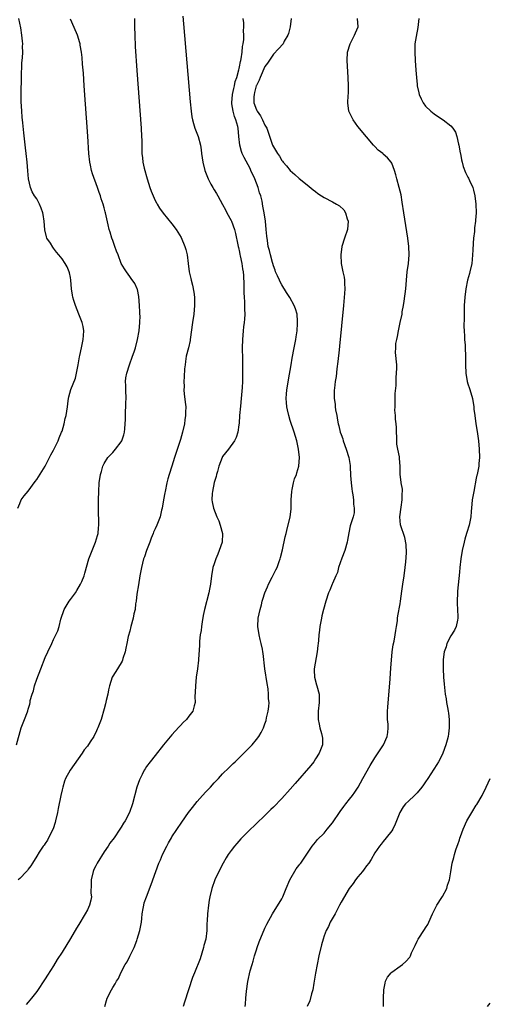
# Model space of a CAD drawing. Units: inches. Extents: x 2508000 to 2510317, y 1488000 to 1491000.
# Drawn here: x 2509149 to 2509260, y 1489790 to 1490023 of the extents above; entities that cross this region are included whole.
import ezdxf

# ---------------------------------------------------------------- set-up
doc = ezdxf.new("R2010")
doc.units = ezdxf.units.IN
doc.header["$MEASUREMENT"] = 0
doc.layers.add('LD25081488_10ft', color=71, linetype='Continuous')

msp = doc.modelspace()

# ---------------------------------------------------------------- linework, layer by layer
at = {"layer": 'LD25081488_10ft'}
for points, elevation in [([(2509187.55, 1490023.55), (2509187.74, 1490021.74), (2509189.28, 1490003.28), (2509189.51, 1490001), (2509189.7, 1489999.7), (2509189.85, 1489999), (2509190.08, 1489998.08), (2509190.44, 1489997), (2509190.58, 1489996.58), (2509191.2, 1489995), (2509191.72, 1489993), (2509191.89, 1489991.89), (2509192, 1489991), (2509192.3, 1489989), (2509192.8, 1489987), (2509193.6, 1489985), (2509194.24, 1489983.76), (2509194.64, 1489983), (2509195, 1489982.4), (2509195.56, 1489981.56), (2509195.84, 1489981), (2509197, 1489978.94), (2509197.69, 1489977.69), (2509198, 1489977), (2509199, 1489975.17), (2509199.08, 1489975), (2509199.82, 1489973), (2509200.07, 1489972.07), (2509200.62, 1489969.38), (2509200.69, 1489969), (2509200.72, 1489968.72), (2509201, 1489967.64), (2509201.1, 1489967.1), (2509201.18, 1489966.82), (2509201.53, 1489965), (2509201.67, 1489963.68), (2509201.84, 1489963), (2509201.89, 1489962.11), (2509201.97, 1489959.97), (2509201.98, 1489959), (2509202.01, 1489958.01), (2509202.06, 1489957), (2509202.15, 1489955.85), (2509202.17, 1489955), (2509202.13, 1489954.13), (2509202.22, 1489953), (2509202.2, 1489951.8), (2509202.1, 1489951), (2509201.95, 1489949.95), (2509201.84, 1489949), (2509201.66, 1489947), (2509201.64, 1489945), (2509201.67, 1489942.33), (2509201.73, 1489939.73), (2509201.72, 1489939), (2509201.68, 1489938.32), (2509201.68, 1489937), (2509201.62, 1489935.62), (2509201.39, 1489933), (2509201.2, 1489931.2), (2509201.01, 1489929.01), (2509200.87, 1489927.13), (2509200.8, 1489926.8), (2509200.57, 1489925), (2509200.2, 1489923.8), (2509199.8, 1489923), (2509198.35, 1489921), (2509197, 1489919.23), (2509196.89, 1489919), (2509196.12, 1489917), (2509195.74, 1489915.73), (2509195.53, 1489915), (2509195.44, 1489914.56), (2509195, 1489913.07), (2509194.56, 1489911), (2509194.51, 1489910.51), (2509194.41, 1489909), (2509194.53, 1489908.52), (2509194.82, 1489907), (2509195.65, 1489905), (2509196.06, 1489904.06), (2509196.44, 1489903), (2509196.93, 1489901), (2509196.85, 1489899), (2509196.2, 1489897), (2509195.86, 1489896.14), (2509195.35, 1489895), (2509195, 1489893.87), (2509194.71, 1489893), (2509194.37, 1489891), (2509194.11, 1489889), (2509193.89, 1489887.89), (2509193.74, 1489887), (2509192.72, 1489883), (2509192.42, 1489881.58), (2509192.14, 1489880.14), (2509191.97, 1489879), (2509191.91, 1489878.09), (2509191.69, 1489877), (2509191.51, 1489875.51), (2509191.51, 1489874.49), (2509191.25, 1489871.25), (2509191.25, 1489871), (2509191.02, 1489868.98), (2509190.75, 1489867), (2509190.54, 1489865), (2509190.53, 1489863.47), (2509190.44, 1489862.44), (2509190.52, 1489861), (2509190.26, 1489860.26), (2509189.97, 1489859), (2509189, 1489857.8), (2509188.41, 1489857), (2509187.69, 1489856.31), (2509187, 1489855.59), (2509186.73, 1489855.27), (2509185.78, 1489854.22), (2509185, 1489853.35), (2509183.02, 1489850.98), (2509181, 1489848.49), (2509179.85, 1489847), (2509179, 1489845.86), (2509178.66, 1489845.34), (2509178.46, 1489845), (2509177.96, 1489843.96), (2509177.45, 1489843), (2509177.31, 1489842.69), (2509177, 1489841.85), (2509176.73, 1489841), (2509175.66, 1489837), (2509174.94, 1489835), (2509173.9, 1489833), (2509173.56, 1489832.44), (2509173, 1489831.46), (2509172.7, 1489831), (2509171.31, 1489829), (2509170.32, 1489827.68), (2509169.9, 1489827), (2509169, 1489825.66), (2509167.34, 1489823), (2509167, 1489822.37), (2509166.54, 1489821.46), (2509166.34, 1489821), (2509165.87, 1489819), (2509165.89, 1489818.11), (2509165.85, 1489815.85), (2509165.93, 1489815), (2509165.82, 1489814.18), (2509165.52, 1489813), (2509165, 1489811.92), (2509164.51, 1489811), (2509163, 1489808.45), (2509162.44, 1489807.56), (2509161, 1489805.13), (2509159, 1489801.87), (2509157.87, 1489800.13), (2509157, 1489798.69), (2509155.55, 1489796.45), (2509155, 1489795.57), (2509153, 1489792.56), (2509151.81, 1489791), (2509151, 1489790.06), (2509150.49, 1489789.51)], 8710), ([(2509148.2, 1489851), (2509149.36, 1489855), (2509150.14, 1489857), (2509150.79, 1489858.79), (2509150.92, 1489859.08), (2509151, 1489859.4), (2509151.4, 1489860.6), (2509151.43, 1489861), (2509151.49, 1489861.49), (2509151.93, 1489863), (2509152.22, 1489863.78), (2509152.5, 1489865), (2509153, 1489866.5), (2509153.99, 1489869), (2509155, 1489871.64), (2509155.67, 1489873), (2509156.59, 1489875), (2509157, 1489875.96), (2509157.54, 1489877), (2509157.98, 1489878.02), (2509158.31, 1489879), (2509158.75, 1489880.75), (2509159.47, 1489883), (2509160.66, 1489885), (2509161, 1489885.43), (2509162.16, 1489887), (2509162.46, 1489887.54), (2509163.39, 1489889), (2509163.7, 1489889.7), (2509164.22, 1489891), (2509164.37, 1489891.63), (2509165.37, 1489895), (2509166.14, 1489897), (2509166.95, 1489899), (2509167.42, 1489900.58), (2509167.52, 1489901), (2509167.66, 1489902.34), (2509167.7, 1489903), (2509167.62, 1489907), (2509167.63, 1489909), (2509167.7, 1489911), (2509167.82, 1489913), (2509168.09, 1489915), (2509168.3, 1489915.7), (2509168.67, 1489917), (2509169, 1489917.6), (2509169.86, 1489919), (2509170.38, 1489919.62), (2509171, 1489920.25), (2509171.65, 1489921), (2509173, 1489922.74), (2509173.16, 1489923), (2509173.62, 1489924.38), (2509173.79, 1489925), (2509173.84, 1489925.84), (2509173.95, 1489927), (2509173.99, 1489928.01), (2509173.98, 1489929), (2509174, 1489930), (2509174.07, 1489931), (2509174.09, 1489932.09), (2509174.14, 1489933), (2509174.09, 1489935), (2509174.1, 1489936.1), (2509174.05, 1489937), (2509174.11, 1489937.89), (2509174.3, 1489939), (2509174.94, 1489941), (2509175.67, 1489943), (2509176.03, 1489944.03), (2509176.35, 1489945), (2509176.89, 1489947), (2509177.26, 1489949), (2509177.44, 1489951), (2509177.46, 1489952.54), (2509177.44, 1489953), (2509177.41, 1489953.41), (2509177.34, 1489955), (2509177.17, 1489957.17), (2509176.82, 1489958.82), (2509176.75, 1489959), (2509176.21, 1489960.21), (2509175.39, 1489961.39), (2509175, 1489961.88), (2509174.23, 1489963), (2509173.74, 1489963.74), (2509173.02, 1489965), (2509172.24, 1489967), (2509171.88, 1489967.88), (2509171.48, 1489969), (2509171, 1489970.44), (2509170.78, 1489971), (2509170.41, 1489972.41), (2509170.16, 1489973), (2509169.88, 1489974.12), (2509169.56, 1489975.56), (2509169.28, 1489977), (2509169.21, 1489977.21), (2509169, 1489978.16), (2509168.76, 1489979), (2509168.28, 1489980.28), (2509168.09, 1489981), (2509167.77, 1489981.77), (2509167.4, 1489983), (2509166.2, 1489986.2), (2509166, 1489987), (2509165.73, 1489988.27), (2509165.55, 1489989), (2509165.33, 1489991), (2509165.11, 1489995.11), (2509164.27, 1490007), (2509164.04, 1490010.04), (2509163.85, 1490012.15), (2509163.73, 1490013.73), (2509163.59, 1490015), (2509163.3, 1490016.7), (2509163.27, 1490017), (2509163.21, 1490017.21), (2509162.64, 1490019), (2509162.4, 1490019.6), (2509161, 1490022.84)], 8690), ([(2509148.58, 1489907), (2509149, 1489908.15), (2509149.36, 1489909), (2509150.05, 1489909.95), (2509151, 1489911.07), (2509152.64, 1489913.36), (2509153, 1489913.8), (2509155, 1489916.96), (2509156.01, 1489919), (2509156.31, 1489919.69), (2509157, 1489920.78), (2509157.22, 1489921.22), (2509158.05, 1489923), (2509158.29, 1489923.71), (2509158.91, 1489925), (2509159, 1489925.27), (2509159.53, 1489927), (2509159.77, 1489928.23), (2509159.99, 1489929), (2509160.26, 1489931), (2509160.42, 1489932.42), (2509160.51, 1489933), (2509160.64, 1489933.36), (2509161.1, 1489935.1), (2509162.15, 1489937.85), (2509162.43, 1489939), (2509162.82, 1489941), (2509163.12, 1489942.88), (2509163.21, 1489943.21), (2509163.57, 1489945), (2509163.78, 1489945.78), (2509164.03, 1489947), (2509164.06, 1489947.94), (2509164.17, 1489949), (2509164.03, 1489950.03), (2509163.8, 1489951), (2509163, 1489953), (2509162.16, 1489955), (2509161.77, 1489956.23), (2509161.55, 1489957), (2509161.49, 1489957.49), (2509161.25, 1489959), (2509161.1, 1489961), (2509161, 1489961.62), (2509160.79, 1489962.79), (2509160.71, 1489963), (2509160.18, 1489964.18), (2509159.75, 1489965), (2509159, 1489966.07), (2509158.28, 1489967), (2509157.65, 1489967.65), (2509157, 1489968.57), (2509156.8, 1489968.8), (2509156.23, 1489969.77), (2509155.42, 1489971), (2509155.29, 1489971.29), (2509154.91, 1489972.91), (2509154.77, 1489975), (2509154.56, 1489976.56), (2509154.49, 1489977), (2509154.08, 1489978.08), (2509153.69, 1489979), (2509153, 1489980.25), (2509152.48, 1489981), (2509151.92, 1489981.92), (2509151.5, 1489983), (2509151.08, 1489985), (2509150.9, 1489986.9), (2509150.72, 1489989), (2509150.51, 1489991), (2509150.34, 1489992.34), (2509150.2, 1489993.8), (2509149.93, 1489995.93), (2509149.74, 1489998.26), (2509149.59, 1489999.59), (2509149.48, 1490001), (2509149.33, 1490003.33), (2509149.3, 1490005.3), (2509149.39, 1490009), (2509149.52, 1490012.48), (2509149.68, 1490013.68), (2509149.72, 1490015), (2509149.68, 1490016.32), (2509149.71, 1490017), (2509149.64, 1490017.64), (2509149.51, 1490019), (2509149.25, 1490020.75), (2509148.78, 1490023)], 8680), ([(2509176.14, 1490023), (2509176.14, 1490021.86), (2509176.17, 1490021), (2509176.2, 1490019), (2509176.32, 1490016.32), (2509176.7, 1490010.7), (2509177.72, 1489997), (2509177.83, 1489995), (2509177.85, 1489994.15), (2509177.85, 1489993), (2509177.88, 1489991), (2509178.02, 1489990.02), (2509178.13, 1489989), (2509178.43, 1489987.57), (2509179.1, 1489985), (2509179.74, 1489983), (2509180.07, 1489982.07), (2509181, 1489979.9), (2509181.32, 1489979.32), (2509181.53, 1489979), (2509182.08, 1489978.08), (2509182.89, 1489976.89), (2509185, 1489974.35), (2509186.01, 1489973), (2509186.42, 1489972.42), (2509187.15, 1489971.15), (2509188.04, 1489969), (2509188.26, 1489968.26), (2509188.57, 1489967), (2509188.84, 1489965), (2509189.08, 1489963), (2509189.45, 1489961.45), (2509189.54, 1489961), (2509189.87, 1489959.87), (2509190.19, 1489958.19), (2509190.31, 1489957), (2509190.3, 1489955.7), (2509190.33, 1489955), (2509190.15, 1489953), (2509189.84, 1489951), (2509189.33, 1489947), (2509189.28, 1489946.72), (2509188.91, 1489945), (2509188.4, 1489943), (2509188.23, 1489941.77), (2509188.1, 1489941), (2509188.01, 1489940.01), (2509187.88, 1489938.12), (2509187.81, 1489937), (2509187.86, 1489935.86), (2509187.84, 1489935), (2509187.9, 1489934.1), (2509188.15, 1489932.15), (2509188.25, 1489931), (2509188.22, 1489929.78), (2509188.23, 1489929), (2509188.07, 1489927.93), (2509187.95, 1489927), (2509187.48, 1489925), (2509187, 1489923.33), (2509185.59, 1489919), (2509184.96, 1489917), (2509184.34, 1489915), (2509184.06, 1489913.94), (2509183.83, 1489913), (2509183.4, 1489911), (2509183.35, 1489910.65), (2509183.01, 1489909), (2509182.66, 1489907), (2509182.54, 1489906.54), (2509182.21, 1489905), (2509181.45, 1489903), (2509181, 1489902.12), (2509180.66, 1489901.34), (2509180.56, 1489901), (2509180.1, 1489899.9), (2509179.8, 1489899), (2509179, 1489897), (2509178.51, 1489895.49), (2509178.31, 1489895), (2509178.04, 1489894.04), (2509177.76, 1489893), (2509177.42, 1489891), (2509177.09, 1489888.91), (2509176.68, 1489886.68), (2509176.5, 1489885), (2509176.41, 1489884.41), (2509176.27, 1489883), (2509176.02, 1489881.98), (2509175.81, 1489881), (2509175.26, 1489879), (2509175, 1489877.91), (2509174.66, 1489876.66), (2509174.3, 1489875), (2509174.11, 1489873.89), (2509173.91, 1489873), (2509173.41, 1489871.41), (2509173.3, 1489871), (2509173.21, 1489870.79), (2509172.15, 1489869), (2509171, 1489867.25), (2509170.87, 1489867), (2509170.23, 1489865), (2509169.99, 1489864.01), (2509169.8, 1489863), (2509169.47, 1489861.47), (2509169.28, 1489860.72), (2509169, 1489859.52), (2509168.23, 1489857), (2509167.81, 1489855.81), (2509167.49, 1489855), (2509167.32, 1489854.68), (2509167, 1489853.92), (2509166.64, 1489853.36), (2509166.49, 1489853), (2509165.67, 1489851.67), (2509165, 1489850.68), (2509164.23, 1489849.77), (2509163.75, 1489849), (2509160.96, 1489845), (2509159.84, 1489843), (2509159.6, 1489842.4), (2509159.16, 1489841), (2509159, 1489840.36), (2509158.69, 1489839), (2509158.08, 1489835.92), (2509157.92, 1489835), (2509157.48, 1489833), (2509157.38, 1489832.62), (2509156.87, 1489831.13), (2509156.57, 1489830.57), (2509155.55, 1489828.45), (2509155, 1489827.66), (2509154.75, 1489827.25), (2509154.55, 1489827), (2509153.6, 1489825.6), (2509153, 1489824.65), (2509152.04, 1489823), (2509151.63, 1489822.37), (2509151, 1489821.53), (2509150.8, 1489821.2), (2509150.63, 1489821), (2509149, 1489819.33), (2509148.65, 1489819)], 8700), ([(2509169.1, 1489789), (2509169.52, 1489790.48), (2509169.66, 1489791), (2509170.67, 1489793), (2509171, 1489793.56), (2509171.59, 1489794.41), (2509171.88, 1489795), (2509172.32, 1489795.68), (2509172.9, 1489797), (2509173.96, 1489799), (2509174.37, 1489799.63), (2509175.05, 1489800.95), (2509175.13, 1489801.13), (2509176.05, 1489803), (2509176.66, 1489804.66), (2509176.81, 1489805), (2509177.41, 1489807), (2509177.79, 1489809), (2509177.9, 1489809.9), (2509177.99, 1489811), (2509178.23, 1489812.23), (2509178.32, 1489813), (2509178.46, 1489813.54), (2509178.96, 1489815), (2509180.06, 1489817.94), (2509181.16, 1489821), (2509181.92, 1489823), (2509182.26, 1489823.74), (2509182.77, 1489825), (2509183.76, 1489827), (2509184.22, 1489827.78), (2509184.88, 1489829), (2509185, 1489829.2), (2509187.34, 1489832.66), (2509188.9, 1489835), (2509189.83, 1489836.17), (2509191, 1489837.61), (2509192.26, 1489839), (2509193, 1489839.84), (2509194.1, 1489841), (2509195, 1489842), (2509195.99, 1489843), (2509197, 1489844.09), (2509198.46, 1489845.54), (2509199.45, 1489846.55), (2509199.93, 1489847), (2509201.97, 1489849), (2509203.95, 1489851), (2509205, 1489852.24), (2509205.58, 1489853), (2509206.12, 1489853.88), (2509206.66, 1489855), (2509207, 1489855.93), (2509207.27, 1489856.73), (2509207.4, 1489857.4), (2509207.77, 1489859), (2509207.93, 1489860.07), (2509207.97, 1489861), (2509207.85, 1489861.85), (2509207.86, 1489863), (2509207.74, 1489864.26), (2509207.49, 1489865.49), (2509207.01, 1489868.99), (2509206.6, 1489872.6), (2509206.53, 1489873), (2509206.39, 1489873.61), (2509206.14, 1489875), (2509205.91, 1489875.91), (2509205.62, 1489877), (2509205.31, 1489879), (2509205.43, 1489881), (2509205.84, 1489883), (2509206.15, 1489884.15), (2509206.36, 1489885), (2509206.5, 1489885.5), (2509207, 1489887), (2509207.59, 1489888.42), (2509207.84, 1489889), (2509208.73, 1489890.73), (2509209.56, 1489892.44), (2509209.86, 1489893), (2509210.39, 1489894.39), (2509210.61, 1489895), (2509210.68, 1489895.32), (2509211.15, 1489897.15), (2509211.79, 1489900.21), (2509211.99, 1489901), (2509212.22, 1489901.78), (2509212.99, 1489905), (2509213.19, 1489906.81), (2509213.17, 1489907.17), (2509213.2, 1489909), (2509213.33, 1489911), (2509213.46, 1489911.46), (2509213.76, 1489913), (2509214.01, 1489913.99), (2509214.46, 1489915), (2509214.57, 1489915.43), (2509215.02, 1489917), (2509215.14, 1489919), (2509214.96, 1489921), (2509214.6, 1489922.6), (2509214.53, 1489923), (2509213.94, 1489925), (2509213, 1489927.81), (2509212.63, 1489929), (2509212.31, 1489930.31), (2509212.2, 1489931), (2509212.08, 1489932.08), (2509212.06, 1489933), (2509212.12, 1489934.12), (2509212.21, 1489935), (2509212.57, 1489937.43), (2509213.17, 1489941), (2509213.45, 1489942.55), (2509213.94, 1489945), (2509214.31, 1489947), (2509214.4, 1489947.6), (2509214.59, 1489949), (2509214.73, 1489950.73), (2509214.74, 1489951), (2509214.69, 1489951.31), (2509214.6, 1489953), (2509214.27, 1489954.27), (2509213.95, 1489955), (2509212.88, 1489956.88), (2509212.13, 1489958.13), (2509211, 1489959.89), (2509210.61, 1489960.61), (2509210.43, 1489961), (2509209.98, 1489962.01), (2509209.53, 1489963), (2509209.4, 1489963.4), (2509209, 1489964.41), (2509208.84, 1489965), (2509208.76, 1489965.24), (2509208.29, 1489967), (2509208.06, 1489968.06), (2509207.76, 1489969), (2509207.57, 1489970.43), (2509207.41, 1489971.41), (2509207.33, 1489973), (2509207.15, 1489975), (2509206.83, 1489977), (2509206.54, 1489978.54), (2509206.31, 1489979.69), (2509206, 1489981), (2509205.73, 1489981.73), (2509205.4, 1489983), (2509204.62, 1489985), (2509203.7, 1489987), (2509203.47, 1489987.47), (2509202.08, 1489990.08), (2509201.64, 1489991), (2509201.47, 1489991.47), (2509201.03, 1489993), (2509200.82, 1489995), (2509200.66, 1489997), (2509200.57, 1489997.43), (2509200.15, 1489999), (2509199.8, 1489999.8), (2509199.46, 1490001), (2509199.2, 1490002.8), (2509199.16, 1490003), (2509199.35, 1490005), (2509199.61, 1490006.39), (2509199.8, 1490007), (2509199.97, 1490008.03), (2509200.32, 1490009), (2509200.85, 1490010.85), (2509200.87, 1490011.13), (2509201, 1490011.56), (2509201.21, 1490012.79), (2509201.28, 1490013), (2509201.4, 1490013.4), (2509201.61, 1490015), (2509201.67, 1490016.33), (2509201.86, 1490017), (2509202.03, 1490018.03), (2509202.01, 1490019), (2509201.94, 1490020.06), (2509202.02, 1490021), (2509201.98, 1490021.98), (2509201.87, 1490023)], 8720), ([(2509213.19, 1490023), (2509213, 1490021), (2509212.6, 1490019.4), (2509212.43, 1490019), (2509211.58, 1490017.58), (2509211.29, 1490017), (2509210.24, 1490015.76), (2509209, 1490014.54), (2509207.6, 1490012.4), (2509207, 1490011.58), (2509205.86, 1490009), (2509205.61, 1490008.39), (2509205, 1490007.13), (2509204.95, 1490007), (2509204.56, 1490005.44), (2509204.43, 1490005), (2509204.4, 1490004.4), (2509204.41, 1490003), (2509205, 1490001.38), (2509205.19, 1490001), (2509205.93, 1489999.93), (2509206.44, 1489999), (2509207, 1489997.69), (2509207.41, 1489997), (2509207.84, 1489995.84), (2509208.8, 1489993), (2509209, 1489992.56), (2509209.99, 1489991), (2509210.42, 1489990.42), (2509211, 1489989.35), (2509211.18, 1489989.18), (2509211.32, 1489989), (2509212.13, 1489988.13), (2509213, 1489986.98), (2509214.05, 1489986.05), (2509215.12, 1489985.12), (2509217, 1489983.62), (2509218.42, 1489982.42), (2509219, 1489982.01), (2509219.55, 1489981.55), (2509220.35, 1489981), (2509221, 1489980.63), (2509223, 1489979.58), (2509223.94, 1489979), (2509224.61, 1489978.61), (2509225.66, 1489977.66), (2509226.03, 1489977), (2509226.48, 1489975.52), (2509226.69, 1489975), (2509226.52, 1489973), (2509225.83, 1489971), (2509225.21, 1489969), (2509224.93, 1489967), (2509225.01, 1489965), (2509225.37, 1489963.37), (2509225.42, 1489963), (2509225.74, 1489961.74), (2509225.8, 1489961), (2509225.79, 1489960.21), (2509225.9, 1489959), (2509225.86, 1489957.86), (2509225.6, 1489955), (2509224.64, 1489945.36), (2509224.54, 1489944.54), (2509224.27, 1489941.73), (2509223.99, 1489939.99), (2509223.83, 1489938.17), (2509223.62, 1489937), (2509223.43, 1489935.43), (2509223.4, 1489935), (2509223.39, 1489934.61), (2509223.4, 1489933), (2509223.63, 1489931.63), (2509223.65, 1489931), (2509223.71, 1489930.29), (2509223.98, 1489929), (2509224.14, 1489927.86), (2509224.34, 1489927), (2509224.49, 1489926.49), (2509224.83, 1489925), (2509225, 1489924.46), (2509225.41, 1489923.41), (2509225.53, 1489923), (2509226.24, 1489921), (2509226.83, 1489919), (2509227.14, 1489917.14), (2509227.14, 1489916.86), (2509227.26, 1489914.74), (2509227.39, 1489913), (2509227.57, 1489911.57), (2509227.66, 1489911), (2509227.83, 1489910.17), (2509227.97, 1489909), (2509227.96, 1489907.96), (2509228.14, 1489907), (2509228.08, 1489905.92), (2509227.87, 1489905), (2509227.19, 1489902.81), (2509226.82, 1489901.18), (2509226.54, 1489899.46), (2509226.48, 1489899), (2509225.91, 1489897), (2509225.16, 1489895.16), (2509224.41, 1489893), (2509224.17, 1489891.83), (2509223.78, 1489891), (2509223, 1489889.16), (2509222.92, 1489889), (2509222.37, 1489887.63), (2509222.06, 1489887), (2509221.43, 1489885), (2509220.86, 1489883), (2509220.5, 1489881.5), (2509220.36, 1489881), (2509219.98, 1489879), (2509219.87, 1489878.13), (2509219.74, 1489877), (2509219.69, 1489875.69), (2509219.6, 1489875), (2509219.48, 1489874.52), (2509219.36, 1489873), (2509218.64, 1489869), (2509218.64, 1489868.64), (2509218.71, 1489867), (2509219.19, 1489865.19), (2509219.27, 1489865), (2509219.81, 1489863), (2509219.86, 1489861.86), (2509219.86, 1489861), (2509219.62, 1489859), (2509219.57, 1489857), (2509219.85, 1489855.85), (2509220.01, 1489855), (2509220.36, 1489853.64), (2509220.57, 1489853), (2509220.59, 1489852.59), (2509220.58, 1489851), (2509219.85, 1489849), (2509219, 1489847.66), (2509218.55, 1489847), (2509217.87, 1489846.13), (2509214.18, 1489841.82), (2509213, 1489840.49), (2509211, 1489838.31), (2509209, 1489836.26), (2509208.36, 1489835.64), (2509207, 1489834.28), (2509203, 1489830.46), (2509201.29, 1489828.71), (2509200.35, 1489827.65), (2509199.81, 1489827), (2509199, 1489825.96), (2509198.3, 1489825), (2509197.8, 1489824.2), (2509197.09, 1489823), (2509196.06, 1489821), (2509195.14, 1489819), (2509194.45, 1489817), (2509193.98, 1489815), (2509193.83, 1489814.17), (2509193.65, 1489813), (2509193.43, 1489811), (2509193.34, 1489809.34), (2509193.29, 1489808.71), (2509193.24, 1489807), (2509193, 1489805), (2509192.55, 1489803.45), (2509192.48, 1489803), (2509191.66, 1489800.34), (2509190.3, 1489797), (2509189.9, 1489795.9), (2509187.95, 1489790.05), (2509187.62, 1489789)], 8730), ([(2509202.35, 1489789), (2509202.38, 1489789.62), (2509202.47, 1489791), (2509202.64, 1489792.64), (2509202.93, 1489794.93), (2509203.48, 1489797.48), (2509203.95, 1489799), (2509204.21, 1489799.79), (2509204.55, 1489801), (2509205, 1489802.48), (2509205.2, 1489803), (2509205.67, 1489804.33), (2509207, 1489807.6), (2509207.46, 1489808.54), (2509208.82, 1489811), (2509211, 1489814.51), (2509211.23, 1489815), (2509212.04, 1489817), (2509212.92, 1489819), (2509214.38, 1489821.62), (2509215, 1489822.38), (2509215.25, 1489822.75), (2509215.47, 1489823), (2509216.63, 1489824.63), (2509218.2, 1489827), (2509218.54, 1489827.46), (2509219, 1489827.97), (2509219.43, 1489828.57), (2509221, 1489830.1), (2509221.75, 1489831), (2509223, 1489832.55), (2509224.8, 1489835.2), (2509225.63, 1489836.37), (2509226.15, 1489837), (2509227, 1489838.1), (2509227.68, 1489839), (2509228.23, 1489839.77), (2509229.03, 1489841), (2509230.17, 1489843), (2509231.9, 1489846.1), (2509233, 1489847.88), (2509234.23, 1489849.77), (2509235.08, 1489851), (2509235.95, 1489853), (2509236.09, 1489853.91), (2509236.15, 1489855), (2509236.12, 1489855.88), (2509236.03, 1489857), (2509236, 1489859), (2509236.06, 1489859.94), (2509236.59, 1489866.59), (2509236.78, 1489869.22), (2509236.92, 1489871), (2509237.11, 1489873), (2509237.35, 1489874.65), (2509237.57, 1489875.57), (2509237.83, 1489877), (2509237.95, 1489878.05), (2509238.14, 1489879), (2509238.33, 1489880.33), (2509238.37, 1489881), (2509238.45, 1489881.55), (2509239, 1489884.39), (2509239.1, 1489885), (2509239.38, 1489887.38), (2509239.59, 1489889), (2509239.91, 1489891), (2509240.18, 1489893), (2509240.33, 1489894.33), (2509240.49, 1489896.49), (2509240.43, 1489898.43), (2509240.09, 1489900.09), (2509239.07, 1489903.07), (2509238.94, 1489905), (2509239.24, 1489907.24), (2509239.5, 1489909), (2509239.46, 1489910.54), (2509239.51, 1489911), (2509239.51, 1489911.51), (2509239.24, 1489913), (2509239.22, 1489913.22), (2509239.03, 1489915.03), (2509239.02, 1489917), (2509238.81, 1489918.81), (2509238.83, 1489919), (2509238.82, 1489919.18), (2509238.44, 1489921), (2509238.21, 1489922.21), (2509238.17, 1489923), (2509238.17, 1489923.83), (2509238.11, 1489925), (2509238.11, 1489926.11), (2509238.06, 1489927), (2509237.92, 1489928.08), (2509237.91, 1489929), (2509237.77, 1489930.23), (2509237.78, 1489931), (2509237.84, 1489931.84), (2509237.81, 1489933), (2509237.84, 1489934.16), (2509238.05, 1489936.05), (2509238.06, 1489937), (2509238.04, 1489937.96), (2509238.16, 1489939), (2509238.22, 1489940.22), (2509238.17, 1489941), (2509237.91, 1489943.91), (2509237.94, 1489945), (2509238, 1489946), (2509238.17, 1489947), (2509238.34, 1489947.66), (2509238.58, 1489949), (2509239.02, 1489951), (2509239.43, 1489953), (2509239.5, 1489953.5), (2509239.79, 1489955), (2509239.96, 1489956.04), (2509240.3, 1489959), (2509240.46, 1489961), (2509240.65, 1489963), (2509240.93, 1489964.93), (2509241.15, 1489967), (2509241.08, 1489969), (2509240.8, 1489971), (2509239.85, 1489977), (2509239.5, 1489979.5), (2509239.22, 1489981.22), (2509238.77, 1489983), (2509238.18, 1489985), (2509237.98, 1489985.98), (2509237.68, 1489987), (2509237, 1489988.76), (2509236.88, 1489989), (2509235.96, 1489989.96), (2509235, 1489990.88), (2509234.87, 1489991), (2509233.8, 1489991.8), (2509233, 1489992.65), (2509232.82, 1489992.82), (2509232.69, 1489993), (2509231, 1489994.97), (2509229, 1489997.43), (2509227.86, 1489999), (2509227.59, 1489999.59), (2509226.88, 1490001), (2509226.63, 1490003), (2509226.73, 1490004.73), (2509226.74, 1490005.26), (2509226.8, 1490007), (2509226.73, 1490009), (2509226.47, 1490013), (2509226.56, 1490015), (2509227.14, 1490017), (2509228.2, 1490019), (2509228.43, 1490019.57), (2509229.06, 1490021), (2509228.91, 1490023)], 8740), ([(2509243.4, 1490023), (2509243.15, 1490020.84), (2509242.74, 1490018.74), (2509242.49, 1490017), (2509242.48, 1490015.52), (2509242.45, 1490015), (2509242.56, 1490013), (2509242.72, 1490010.72), (2509242.84, 1490009), (2509243, 1490007.32), (2509243.03, 1490007), (2509243.38, 1490005.38), (2509243.49, 1490005), (2509243.94, 1490003.94), (2509244.43, 1490003), (2509245, 1490002.23), (2509246.26, 1490001), (2509247, 1490000.39), (2509247.85, 1489999.85), (2509249.15, 1489999), (2509251, 1489997.6), (2509251.48, 1489997), (2509252.09, 1489996.09), (2509252.37, 1489995), (2509252.78, 1489993.22), (2509252.85, 1489993), (2509253.2, 1489991.2), (2509253.26, 1489991), (2509253.52, 1489989.52), (2509253.68, 1489989), (2509253.93, 1489987.93), (2509254.48, 1489986.48), (2509255, 1489985.42), (2509255.16, 1489985.16), (2509255.39, 1489984.61), (2509256.16, 1489983), (2509256.37, 1489982.37), (2509256.69, 1489981), (2509256.93, 1489979), (2509256.95, 1489977), (2509256.81, 1489975.19), (2509256.81, 1489975), (2509256.58, 1489973.42), (2509256.57, 1489972.57), (2509256.36, 1489971), (2509256.25, 1489969.75), (2509256.15, 1489968.15), (2509256.12, 1489967), (2509256.06, 1489965.94), (2509255.93, 1489965), (2509255.48, 1489963), (2509255.37, 1489962.63), (2509254.93, 1489961), (2509254.51, 1489959), (2509254.28, 1489957), (2509254.17, 1489955), (2509254.1, 1489952.1), (2509254.07, 1489950.07), (2509254.1, 1489949), (2509254.21, 1489947.79), (2509254.22, 1489947), (2509254.36, 1489945.64), (2509254.4, 1489945), (2509254.46, 1489943), (2509254.45, 1489941), (2509254.51, 1489939), (2509254.84, 1489937), (2509255, 1489936.49), (2509255.4, 1489935.4), (2509255.68, 1489934.32), (2509256.08, 1489933), (2509256.4, 1489931), (2509256.44, 1489930.44), (2509256.62, 1489929), (2509256.9, 1489927), (2509257.19, 1489925.19), (2509257.51, 1489923), (2509257.71, 1489921), (2509257.75, 1489919), (2509257.61, 1489917.61), (2509257.57, 1489917), (2509257.2, 1489915), (2509257.15, 1489914.85), (2509257, 1489914.11), (2509256.41, 1489911), (2509256.06, 1489909), (2509255.97, 1489907.97), (2509255.76, 1489906.24), (2509255.7, 1489905), (2509255.43, 1489903.43), (2509255.32, 1489903), (2509254.77, 1489901.23), (2509254.72, 1489901), (2509254.3, 1489899.7), (2509254.13, 1489899), (2509253.7, 1489897), (2509253.38, 1489895), (2509253.12, 1489893), (2509253, 1489891.9), (2509252.59, 1489887.41), (2509252.57, 1489887), (2509252.47, 1489885), (2509252.46, 1489884.46), (2509252.55, 1489883), (2509252.67, 1489881.33), (2509252.65, 1489881), (2509252.53, 1489880.53), (2509252.26, 1489879), (2509251.83, 1489878.16), (2509251, 1489876.8), (2509250.07, 1489875), (2509249.84, 1489874.16), (2509249.44, 1489873), (2509249.2, 1489871.2), (2509249.19, 1489871), (2509249.2, 1489870.8), (2509249.18, 1489869), (2509249.28, 1489867), (2509249.39, 1489865.39), (2509249.64, 1489863), (2509249.85, 1489861.85), (2509249.96, 1489861), (2509250.18, 1489859.82), (2509250.36, 1489859), (2509250.45, 1489858.45), (2509250.62, 1489857), (2509250.61, 1489855.39), (2509250.62, 1489855), (2509250.4, 1489853.6), (2509250.34, 1489853), (2509250.13, 1489852.13), (2509249.82, 1489851), (2509249.09, 1489849), (2509249, 1489848.79), (2509248.04, 1489847), (2509247.66, 1489846.34), (2509245.52, 1489843), (2509245, 1489842.26), (2509244.51, 1489841.49), (2509244.15, 1489841), (2509243, 1489839.62), (2509242.69, 1489839.31), (2509242.36, 1489839), (2509241, 1489837.67), (2509240.24, 1489837), (2509239.68, 1489836.32), (2509238.88, 1489835), (2509238.13, 1489833), (2509237.8, 1489832.2), (2509237.22, 1489831), (2509237, 1489830.63), (2509235.71, 1489829), (2509235, 1489828.07), (2509234.52, 1489827.48), (2509234.08, 1489827), (2509233, 1489825.38), (2509232.13, 1489823.87), (2509231.59, 1489823), (2509231, 1489822.33), (2509230.47, 1489821.53), (2509230.07, 1489821), (2509229, 1489819.74), (2509228.44, 1489819), (2509227.87, 1489818.13), (2509226.94, 1489817), (2509225, 1489813.77), (2509224.65, 1489813), (2509224.24, 1489812.24), (2509223.61, 1489811), (2509222.46, 1489809), (2509222.01, 1489807.99), (2509221.48, 1489807), (2509221, 1489805.76), (2509220.75, 1489805), (2509220.38, 1489803.62), (2509219.77, 1489801), (2509219.35, 1489799), (2509218.95, 1489796.95), (2509218.63, 1489795), (2509218.53, 1489794.53), (2509218.32, 1489793), (2509217.99, 1489791.99), (2509217.61, 1489790.39), (2509217.03, 1489789)], 8750), ([(2509235.06, 1489789), (2509235.02, 1489791), (2509235.12, 1489793), (2509235.41, 1489794.59), (2509235.55, 1489795), (2509236.02, 1489795.98), (2509236.84, 1489797), (2509237, 1489797.14), (2509239, 1489798.57), (2509239.55, 1489799), (2509240.33, 1489799.67), (2509241.26, 1489800.74), (2509241.42, 1489801), (2509241.7, 1489801.7), (2509242.3, 1489803), (2509242.53, 1489803.47), (2509243, 1489804.53), (2509243.22, 1489805), (2509244.74, 1489807.26), (2509245, 1489807.69), (2509245.52, 1489808.48), (2509245.74, 1489809), (2509246.62, 1489811), (2509247, 1489811.77), (2509247.65, 1489813), (2509248.86, 1489814.86), (2509249, 1489815.1), (2509250, 1489817), (2509250.21, 1489817.79), (2509250.68, 1489819), (2509251, 1489820.89), (2509251.3, 1489823), (2509251.69, 1489824.31), (2509251.82, 1489825), (2509252.16, 1489826.16), (2509252.47, 1489827), (2509252.63, 1489827.37), (2509253, 1489828.5), (2509253.14, 1489828.86), (2509253.26, 1489829.26), (2509253.93, 1489831), (2509254.79, 1489833), (2509255, 1489833.39), (2509255.96, 1489835), (2509257, 1489836.67), (2509257.14, 1489836.86), (2509258.38, 1489839), (2509259.36, 1489841), (2509260.27, 1489843)], 8760), ([(2509260.18, 1489789.82), (2509259.6, 1489789)], 8770)]:
    msp.add_lwpolyline(points, dxfattribs=dict(at, elevation=elevation))

doc.saveas('drawing.dxf')
